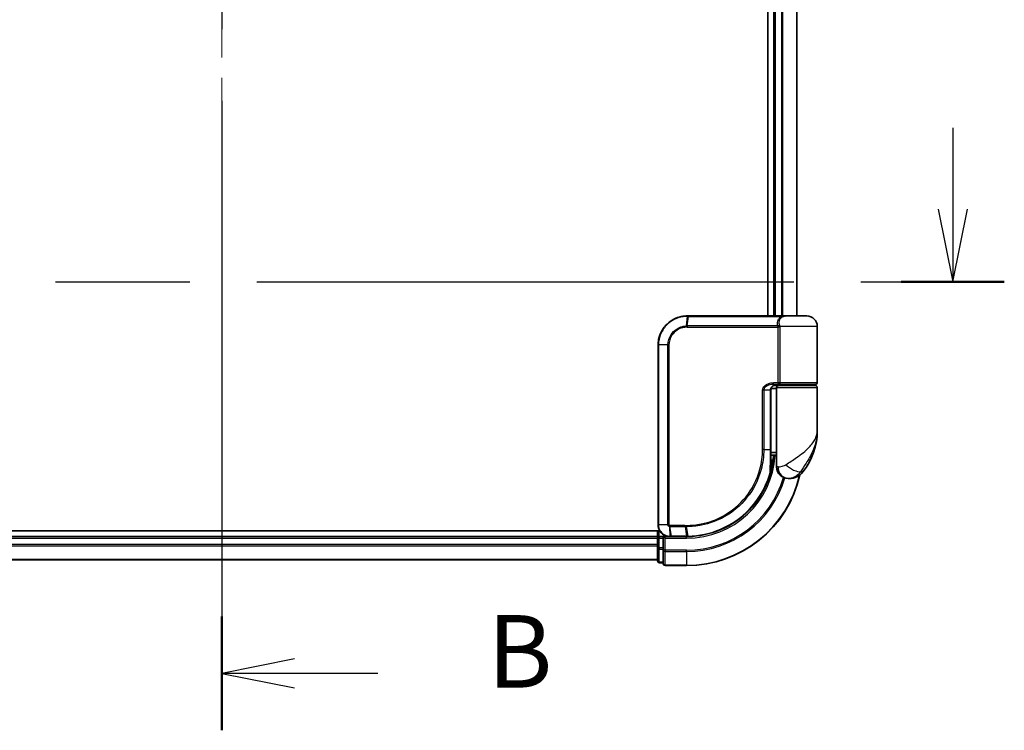
# Model space of a CAD drawing. Units: millimetres. Extents: x 72 to 7160, y 40 to 1451.
# Drawn here: x 2646 to 2816, y 537 to 660 of the extents above; entities that cross this region are included whole.
import ezdxf

# ---------------------------------------------------------------- set-up
doc = ezdxf.new("R2010")
doc.units = ezdxf.units.MM
doc.header["$LTSCALE"] = 5
doc.linetypes.add('CHAIN', pattern=[0.3543, 0.2362, -0.0295, 0.0591, -0.0295])
for name, color, linetype, lineweight in [('Centerline (ISO)', 131, 'Continuous', 18), ('Section Line (ISO)', 7, 'CHAIN', 25), ('Visible (ISO)', 7, 'Continuous', 35), ('Visible Narrow (ISO)', 7, 'Continuous', 25)]:
    doc.layers.add(name, color=color, linetype=linetype, lineweight=lineweight)
doc.styles.add('Note Text (TK)', font='MS PGothic.ttf')

# ---------------------------------------------------------------- blocks, each defined once
blk = doc.blocks.new('2dTransSection0')
at = {"layer": 'Section Line (ISO)', "linetype": 'CHAIN', "ltscale": 16.712532}
blk.add_line((143.172, 158.77), (143.172, 107.479), dxfattribs=at)
at = {"layer": 'Section Line (ISO)', "linetype": 'Continuous', "lineweight": 50}
for p, q in [((143.172, 158.77), (143.172, 154.849)), ((143.172, 111.4), (143.172, 107.479))]:
    blk.add_line(p, q, dxfattribs=at)
at = {"layer": 'Section Line (ISO)', "linetype": 'Continuous'}
for p, q in [((145.672, 157.31), (143.172, 156.81)), ((145.672, 156.81), (143.172, 156.81)), ((143.172, 156.81), (145.672, 156.31)), ((148.543, 156.81), (145.672, 156.81)), ((145.672, 109.94), (143.172, 109.44)), ((145.672, 109.44), (143.172, 109.44)), ((143.172, 109.44), (145.672, 108.94)), ((148.543, 109.44), (145.672, 109.44))]:
    blk.add_line(p, q, dxfattribs=at)
at = {"layer": 'Section Line (ISO)', "char_height": 2.5, "attachment_point": 7, "style": 'Note Text (TK)'}
for insert in [(152.315, 155.538), (152.315, 108.168)]:
    blk.add_mtext('B', dxfattribs=dict(at, insert=insert))
blk = doc.blocks.new('2dTransSection1')
at = {"layer": 'Section Line (ISO)', "linetype": 'Continuous'}
for p, q in [((168.337, 128.237), (168.337, 125.432)), ((167.837, 125.432), (168.337, 122.932)), ((168.337, 125.432), (168.337, 122.932)), ((168.337, 122.932), (168.837, 125.432))]:
    blk.add_line(p, q, dxfattribs=at)
at = {"layer": 'Section Line (ISO)', "linetype": 'CHAIN', "ltscale": 15.65397}
blk.add_line((116.648, 122.932), (170.11, 122.932), dxfattribs=at)
at = {"layer": 'Section Line (ISO)', "linetype": 'Continuous', "lineweight": 50}
blk.add_line((166.564, 122.932), (170.11, 122.932), dxfattribs=at)

msp = doc.modelspace()

# ---------------------------------------------------------------- linework, layer by layer
at = {"layer": 'Centerline (ISO)', "linetype": 'CHAIN', "ltscale": 23.990969}
msp.add_line((2680.8596, 777.2704), (2680.8596, 554.2704), dxfattribs=at)
at = {"layer": 'Visible (ISO)'}
for p, q in [((2774.8596, 722.7704), (2774.8596, 608.7704)), ((2775.8596, 722.7704), (2775.8596, 608.7704)), ((2779.8596, 608.7704), (2779.8596, 722.7704)), ((2760.9596, 608.7704), (2760.9832, 608.7704)), ((2760.9832, 608.7704), (2761.2405, 608.7704)), ((2777.2859, 608.7704), (2761.2405, 608.7704)), ((2777.2859, 608.7704), (2778.1596, 608.7704)), ((2781.5596, 608.7704), (2778.1596, 608.7704)), ((2783.3596, 597.2704), (2783.3596, 606.9704)), ((2755.9596, 572.7704), (2755.9596, 603.7704)), ((2775.8017, 596.7704), (2776.6596, 596.7704)), ((2775.8173, 596.9704), (2776.9979, 596.9704)), ((2775.8596, 596.808), (2775.8596, 596.7704)), ((2783.0596, 596.7704), (2776.6596, 596.7704)), ((2776.8596, 596.7704), (2776.8596, 596.9704)), ((2776.9979, 596.9704), (2783.0596, 596.9704)), ((2782.8596, 596.7704), (2782.8596, 596.9704)), ((2775.3777, 585.7704), (2775.3777, 595.9704)), ((2776.3596, 596.2704), (2775.4259, 596.2704)), ((2776.3596, 596.4704), (2776.3596, 584.7704)), ((2783.3596, 589.0204), (2783.3596, 596.4704)), ((2776.3596, 584.7704), (2775.375, 584.7704)), ((2775.377, 585.2704), (2776.3596, 585.2704)), ((2776.3596, 582.7704), (2776.3596, 584.7704)), ((2775.3697, 583.9704), (2775.4088, 583.9704)), ((2778.3596, 580.7704), (2778.4655, 580.7704)), ((2778.4655, 580.7704), (2778.5371, 580.7704)), ((2756.2275, 571.7704), (2600.8596, 571.7704)), ((2755.8596, 571.7704), (2755.8596, 570.7704)), ((2755.8596, 570.7704), (2605.8596, 570.7704)), ((2755.8596, 570.7704), (2755.8596, 570.4704)), ((2755.8596, 570.4704), (2755.8596, 569.4109)), ((2756.8596, 570.7704), (2756.1596, 570.7704)), ((2757.1596, 570.4704), (2756.8596, 570.7704)), ((2757.9596, 570.7704), (2756.8596, 570.7704)), ((2756.8596, 570.7704), (2756.8596, 570.4704)), ((2756.8596, 568.8118), (2756.8596, 570.4704)), ((2757.9983, 570.7704), (2757.9596, 570.7704)), ((2758.3248, 570.7704), (2757.9983, 570.7704)), ((2758.3248, 570.7704), (2760.8596, 570.7704)), ((2755.8596, 569.4109), (2755.8596, 569.1873)), ((2755.8596, 569.1873), (2755.8596, 568.8118)), ((2755.8596, 568.8118), (2755.8596, 566.5704)), ((2756.8596, 568.8118), (2756.8596, 568.4109)), ((2756.8596, 568.4109), (2756.8596, 566.0704)), ((2605.8596, 566.7704), (2755.8596, 566.7704)), ((2756.1596, 566.2704), (2756.8596, 566.2704)), ((2757.1596, 565.7704), (2760.8596, 565.7704))]:
    msp.add_line(p, q, dxfattribs=at)
for centre, radius, start, end in [((2778.1596, 606.9704), 1.8, 90, 99.413044), ((2781.5596, 606.9704), 1.8, 0, 90), ((2776.6596, 596.4704), 0.3, 90, 180), ((2783.0596, 597.2704), 0.3, 270, 0), ((2783.0596, 596.4704), 0.3, 0, 90), ((2771.8864, 589.0204), 11.4732, 321.713101, 0), ((2760.8596, 585.7704), 15, 351.786789, 356.177446), ((2775.4088, 583.6704), 0.3, 351.786789, 90), ((2760.8596, 585.7704), 20, 270, 347.378651), ((2778.3596, 582.7704), 2, 180, 270), ((2778.5371, 583.7704), 3, 270, 321.713101), ((2756.1596, 570.4704), 0.3, 90, 180), ((2756.1596, 566.5704), 0.3, 180, 270), ((2757.1596, 566.0704), 0.3, 180, 270)]:
    msp.add_arc(centre, radius, start, end, dxfattribs=at)
for points, knots in [([(2755.9596, 603.7704), (2755.9596, 604.0943), (2755.9912, 604.4182), (2756.1536, 605.2437), (2756.333, 605.7352), (2756.906, 606.7734), (2757.3479, 607.2916), (2758.5522, 608.2373), (2759.3709, 608.5893), (2760.4681, 608.7522), (2760.7138, 608.7704), (2760.9596, 608.7704)], [0, 0, 0, 0, 0.0913307, 0.0913307, 0.23745982, 0.23745982, 0.427427676, 0.427427676, 0.674385889, 0.674385889, 0.744570863, 0.744570863, 0.744570863, 0.744570863]), ([(2776.4625, 596.9704), (2776.35, 596.9704), (2776.2385, 596.9554), (2776.0266, 596.8958), (2775.9262, 596.8513), (2775.7433, 596.7337), (2775.6614, 596.6609), (2775.5272, 596.4949), (2775.4736, 596.4013), (2775.4037, 596.2118), (2775.3836, 596.1147), (2775.378, 596.0019), (2775.3777, 595.9861), (2775.3777, 595.9704)], [-0.215423171, -0.215423171, -0.215423171, -0.215423171, -0.172338537, -0.172338537, -0.129253902, -0.129253902, -0.086169268, -0.086169268, -0.04430497, -0.04430497, -0.006209349, -0.006209349, 0, 0, 0, 0]), ([(2775.3777, 585.7704), (2775.3777, 585.5308), (2775.3772, 585.2911), (2775.3753, 584.8125), (2775.374, 584.5735), (2775.3707, 584.0967), (2775.3689, 583.8589), (2775.3651, 583.3851), (2775.3633, 583.1492), (2775.3605, 582.6798), (2775.3596, 582.4464), (2775.3596, 582.2147)], [0, 0, 0, 0, 0.071766583, 0.071766583, 0.143533166, 0.143533166, 0.215299749, 0.215299749, 0.287066332, 0.287066332, 0.358832916, 0.358832916, 0.358832916, 0.358832916]), ([(2775.7057, 583.6275), (2775.6681, 583.367), (2775.6246, 583.115), (2775.505, 582.5059), (2775.4214, 582.1669), (2775.3617, 581.9372), (2775.3518, 581.9005), (2775.3498, 581.893)], [-0.354606802, -0.354606802, -0.354606802, -0.354606802, -0.272511339, -0.272511339, -0.141158597, -0.141158597, -0.094621819, -0.094621819, -0.094621819, -0.094621819]), ([(2775.3498, 581.893), (2775.0998, 580.9589), (2774.7592, 580.049), (2773.6547, 577.7905), (2772.7584, 576.5069), (2770.2954, 573.9377), (2768.6068, 572.7699), (2764.9823, 571.219), (2763.0608, 570.8096), (2761.1454, 570.7731)], [0, 0, 0, 0, 0.28433461, 0.28433461, 0.73927, 0.73927, 1.33068599, 1.33068599, 1.90032242, 1.90032242, 1.90032242, 1.90032242]), ([(2757.9596, 570.7704), (2757.8205, 570.7704), (2757.6815, 570.7849), (2757.1554, 570.8963), (2756.7896, 571.0989), (2756.2975, 571.6155), (2756.1358, 571.892), (2755.9886, 572.3786), (2755.9596, 572.5745), (2755.9596, 572.7704)], [0, 0, 0, 0, 0.03629986, 0.03629986, 0.140197846, 0.140197846, 0.220119373, 0.220119373, 0.270070328, 0.270070328, 0.270070328, 0.270070328]), ([(2760.8788, 570.7704), (2760.8756, 570.7704), (2760.8724, 570.7704), (2760.866, 570.7704), (2760.8628, 570.7704), (2760.8596, 570.7704)], [0, 0, 0, 0, 0.00095182673, 0.00095182673, 0.00190365346, 0.00190365346, 0.00190365346, 0.00190365346]), ([(2761.1454, 570.7731), (2761.101, 570.7723), (2761.0565, 570.7716), (2760.9676, 570.7707), (2760.9232, 570.7705), (2760.8788, 570.7704)], [0.0000020884, 0.0000020884, 0.0000020884, 0.0000020884, 0.0132211098, 0.0132211098, 0.0264409742, 0.0264409742, 0.0264409742, 0.0264409742])]:
    msp.add_open_spline(points, degree=3, knots=knots, dxfattribs=at)
at = {"layer": 'Visible Narrow (ISO)'}
for p, q in [((2776.1596, 608.7704), (2776.1596, 722.7704)), ((2777.2191, 722.7704), (2777.2191, 608.7704)), ((2777.4495, 608.7704), (2777.4495, 722.7704)), ((2779.79, 722.7704), (2779.79, 608.7704)), ((2760.951, 608.6822), (2760.7934, 607.0534)), ((2760.9724, 607.0583), (2761.2095, 608.6825)), ((2761.2095, 608.6825), (2777.3061, 608.6825)), ((2760.9596, 606.8461), (2776.6433, 606.8461)), ((2776.5721, 607.0583), (2760.9724, 607.0583)), ((2776.9201, 606.8461), (2776.6433, 606.8461)), ((2776.6433, 597.2704), (2776.6433, 606.8461)), ((2783.3596, 606.9704), (2776.9128, 606.9704)), ((2776.9201, 606.8461), (2776.9201, 597.2704)), ((2756.0266, 603.7704), (2755.9596, 603.7704)), ((2757.6524, 603.7704), (2756.0266, 603.7704)), ((2756.0266, 603.7704), (2756.0266, 572.7704)), ((2757.6524, 572.7704), (2757.6524, 603.7704)), ((2757.6524, 603.7704), (2757.8279, 603.7704)), ((2757.8279, 603.7704), (2757.8279, 572.7704)), ((2776.6433, 597.2704), (2775.8387, 597.2704)), ((2776.1596, 596.7704), (2776.1596, 596.9329)), ((2776.9201, 597.2704), (2776.6433, 597.2704)), ((2783.3596, 597.2704), (2776.9201, 597.2704)), ((2774.1461, 595.9704), (2773.9409, 595.9704)), ((2773.9409, 585.7704), (2773.9409, 595.9704)), ((2774.1461, 595.9704), (2774.1461, 585.7704)), ((2775.2959, 595.9704), (2774.1461, 595.9704)), ((2775.2959, 595.9704), (2775.3777, 595.9704)), ((2775.2959, 585.7704), (2775.2959, 595.9704)), ((2776.3596, 596.4704), (2783.3596, 596.4704)), ((2774.1461, 585.7704), (2773.9409, 585.7704)), ((2774.1461, 585.7704), (2775.2959, 585.7704)), ((2775.2959, 585.7704), (2775.3777, 585.7704)), ((2775.687, 583.6704), (2775.3674, 583.6704)), ((2776.6068, 582.7704), (2776.3596, 582.7704)), ((2780.8919, 581.9116), (2780.4633, 581.9116)), ((2756.0266, 572.7704), (2755.9596, 572.7704)), ((2757.6524, 572.7704), (2756.0266, 572.7704)), ((2756.1596, 570.7704), (2756.1596, 571.7704)), ((2757.6524, 572.7704), (2757.8279, 572.7704)), ((2757.9157, 572.4879), (2757.9573, 570.8585)), ((2760.587, 572.6947), (2757.9596, 572.6947)), ((2757.9762, 572.4825), (2760.6003, 572.4825)), ((2758.2845, 570.8583), (2757.9762, 572.4825)), ((2760.6003, 572.4825), (2760.8463, 570.8583)), ((2761.112, 570.8608), (2760.8725, 572.4825)), ((2605.8596, 570.4704), (2755.8596, 570.4704)), ((2756.1596, 570.4704), (2755.8596, 570.4704)), ((2756.1596, 570.7704), (2756.1596, 570.4704)), ((2756.1596, 568.8118), (2756.1596, 570.4704)), ((2756.1596, 570.4704), (2756.8596, 570.4704)), ((2757.1596, 570.4704), (2760.8596, 570.4704)), ((2757.1596, 568.4109), (2757.1596, 570.4704)), ((2760.8274, 570.8583), (2758.2845, 570.8583)), ((2760.8596, 570.4704), (2760.8596, 570.7704)), ((2755.8596, 569.4109), (2605.8596, 569.4109)), ((2605.8596, 569.1804), (2755.8596, 569.1804)), ((2756.1596, 568.8118), (2755.8596, 568.8118)), ((2756.1596, 568.8118), (2756.1596, 568.5813)), ((2756.8596, 568.8118), (2756.1596, 568.8118)), ((2756.1596, 566.3399), (2756.1596, 568.5813)), ((2756.1596, 568.5813), (2756.8596, 568.5813)), ((2757.1596, 568.4109), (2756.8596, 568.4109)), ((2760.8596, 568.4109), (2757.1596, 568.4109)), ((2757.1596, 568.4109), (2757.1596, 568.1804)), ((2757.1596, 568.1804), (2760.8596, 568.1804)), ((2757.1596, 565.8399), (2757.1596, 568.1804)), ((2760.8596, 568.1804), (2760.8596, 568.4109)), ((2760.8596, 568.1804), (2760.8596, 565.8399)), ((2755.8596, 566.8399), (2605.8596, 566.8399)), ((2756.1596, 566.3399), (2756.1596, 566.2704)), ((2756.8596, 566.3399), (2756.1596, 566.3399)), ((2760.8596, 565.8399), (2757.1596, 565.8399)), ((2757.1596, 565.8399), (2757.1596, 565.7704)), ((2760.8596, 565.8399), (2760.8596, 565.7704))]:
    msp.add_line(p, q, dxfattribs=at)
for radius, end in [(15.3, 356.252506), (19.9305, 347.144802), (17.3595, 343.871078), (17.59, 343.806982)]:
    msp.add_arc((2760.8596, 585.7704), radius, 270, end, dxfattribs=at)
for centre, major_axis, ratio, start_param, end_param in [((2760.9596, 608.4704), (0, 0.3), 0.15663306, 0, 0.78717498), ((2760.9832, 608.4704), (0, 0.3), 0.15139972, 0, 0.78676796), ((2761.2405, 608.4704), (0, 0.3), 0.1459854, 0, 0.78539816), ((2777.2859, 608.4704), (0, 0.3), 0.09502504, 5.49778713, 6.28318531), ((2760.8354, 606.8419), (-0.0151, 0.2996), 0.14826546, 0.77990495, 1.56334239), ((2761.0034, 606.8461), (0, 0.3), 0.1459854, 0.78539816, 1.57079633), ((2776.5895, 607.2704), (-0.279, -0.1103), 0.67015071, 1.25155475, 2.41000906), ((2776.6602, 606.9704), (-0.2975, -0.0385), 0.19613064, 1.46363585, 2.55891967), ((2775.8173, 597.2704), (0, -0.3), 0.07122749, 0, 1.57079633), ((2775.4088, 583.6704), (0, 0.3), 0.92724442, 4.71238898, 6.28318531), ((2775.4088, 583.6704), (0.2969, -0.0429), 0.33349685, 0, 0.40845905), ((2779.0419, 583.1508), (1.663, -1.1111), 0.33974228, 4.24197934, 5.92106108), ((2775.06, 581.9705), (0.3, 0.001), 0.25089955, 5.49088536, 6.27005566), ((2775.06, 581.9705), (0.2898, -0.0775), 0.01645502, 0, 0.76050835), ((2775.06, 581.9705), (0.2898, -0.0775), 0.99879331, 0, 0.26176492), ((2778.4655, 582.7704), (0, -2), 0.92935355, 4.71238898, 6.28318531), ((2757.982, 572.6969), (-0.0379, -0.2976), 0.18881857, 4.7364159, 5.51435351), ((2758.0165, 572.6947), (0, -0.3), 0.18978102, 4.71238898, 5.49778714), ((2760.6324, 572.6947), (0, -0.3), 0.15142429, 4.71238898, 5.49778714), ((2760.9036, 572.6948), (0.0003, -0.3), 0.14744777, 4.71226438, 5.49831497), ((2757.9596, 571.0704), (0, -0.3), 0.21466515, 5.49413637, 6.28318531), ((2757.9983, 571.0704), (0, -0.3), 0.19312066, 5.49656195, 6.28318531), ((2758.3248, 571.0704), (0, -0.3), 0.18978102, 5.49778714, 6.28318531), ((2760.8596, 571.0704), (0, -0.3), 0.15170692, 5.49778714, 6.28318531), ((2760.8784, 571.0704), (0.0004, -0.3), 0.15267437, 5.49759253, 6.28318531), ((2761.1397, 571.0731), (0.0057, -0.2999), 0.14954447, 5.49569682, 6.28318531), ((2756.1596, 568.8118), (-0.3, 0), 0.76822128, 0, 1.57079633), ((2757.1596, 568.4109), (-0.3, 0), 0.76822128, 0, 1.57079633), ((2756.1596, 566.5704), (-0.3, 0), 0.76822128, 0, 1.57079633), ((2757.1596, 566.0704), (-0.3, 0), 0.76822128, 0, 1.57079633)]:
    msp.add_ellipse(centre, major_axis=major_axis, ratio=ratio, start_param=start_param, end_param=end_param, dxfattribs=at)
for points, knots in [([(2760.9263, 608.6821), (2760.6842, 608.6813), (2760.4425, 608.6625), (2759.3635, 608.4984), (2758.5608, 608.1498), (2757.3822, 607.2193), (2756.9505, 606.7107), (2756.3909, 605.6933), (2756.2159, 605.2122), (2756.0574, 604.4042), (2756.0266, 604.0873), (2756.0266, 603.7704)], [-0.744570863, -0.744570863, -0.744570863, -0.744570863, -0.674385889, -0.674385889, -0.427427676, -0.427427676, -0.23745982, -0.23745982, -0.0913307, -0.0913307, 0, 0, 0, 0]), ([(2760.951, 608.6822), (2760.9469, 608.6822), (2760.9428, 608.6822), (2760.9345, 608.6822), (2760.9304, 608.6822), (2760.9263, 608.6821)], [-0.00239156609, -0.00239156609, -0.00239156609, -0.00239156609, -0.00119578305, -0.00119578305, 0, 0, 0, 0]), ([(2761.2095, 608.6825), (2761.1664, 608.6825), (2761.1233, 608.6825), (2761.0372, 608.6824), (2760.9941, 608.6823), (2760.951, 608.6822)], [-0.0260179003, -0.0260179003, -0.0260179003, -0.0260179003, -0.0130089502, -0.0130089502, 0, 0, 0, 0]), ([(2776.5721, 607.0583), (2776.5301, 607.1647), (2776.5018, 607.2732), (2776.4671, 607.5565), (2776.4843, 607.7319), (2776.6178, 608.1154), (2776.7632, 608.3176), (2777.0695, 608.5576), (2777.1822, 608.626), (2777.3061, 608.6825)], [0, 0, 0, 0, 0.046242434, 0.046242434, 0.120230328, 0.120230328, 0.21641459, 0.21641459, 0.262271201, 0.262271201, 0.262271201, 0.262271201]), ([(2777.8656, 608.746), (2777.5918, 608.7002), (2777.3446, 608.5924), (2776.983, 608.307), (2776.8607, 608.1336), (2776.753, 607.8049), (2776.7421, 607.6546), (2776.7793, 607.4118), (2776.8068, 607.3187), (2776.8464, 607.2275)], [-0.317315327, -0.317315327, -0.317315327, -0.317315327, -0.21641459, -0.21641459, -0.120230328, -0.120230328, -0.046242434, -0.046242434, 0, 0, 0, 0]), ([(2778.1608, 608.7704), (2778.0053, 608.7704), (2777.8533, 608.7596), (2777.5683, 608.7276), (2777.4323, 608.7061), (2777.3061, 608.6825)], [-0.0897837644, -0.0897837644, -0.0897837644, -0.0897837644, -0.0447458906, -0.0447458906, 0, 0, 0, 0]), ([(2757.6524, 603.7704), (2757.6524, 604.4001), (2757.8423, 605.0273), (2758.4392, 605.9396), (2758.7749, 606.2719), (2759.4613, 606.7157), (2759.7906, 606.8607), (2760.35, 607.0066), (2760.5709, 607.0412), (2760.7934, 607.0534)], [-0.472872473, -0.472872473, -0.472872473, -0.472872473, -0.295487885, -0.295487885, -0.164159936, -0.164159936, -0.063138437, -0.063138437, 0, 0, 0, 0]), ([(2760.7908, 606.8419), (2760.5821, 606.8315), (2760.3744, 606.8), (2759.8483, 606.6657), (2759.538, 606.5311), (2758.8901, 606.1172), (2758.5726, 605.8061), (2758.0078, 604.9507), (2757.8279, 604.3617), (2757.8279, 603.7704)], [0, 0, 0, 0, 0.063138437, 0.063138437, 0.164159936, 0.164159936, 0.295487885, 0.295487885, 0.472872473, 0.472872473, 0.472872473, 0.472872473]), ([(2760.9596, 606.8461), (2760.9316, 606.8461), (2760.9036, 606.8458), (2760.8473, 606.8444), (2760.8191, 606.8433), (2760.7908, 606.8419)], [0, 0, 0, 0, 0.0084562629, 0.0084562629, 0.0169910591, 0.0169910591, 0.0169910591, 0.0169910591]), ([(2760.7934, 607.0534), (2760.8234, 607.055), (2760.8533, 607.0562), (2760.913, 607.0579), (2760.9427, 607.0583), (2760.9724, 607.0583)], [-0.0169910591, -0.0169910591, -0.0169910591, -0.0169910591, -0.0084562629, -0.0084562629, 0, 0, 0, 0]), ([(2776.6359, 606.9083), (2776.6301, 606.9322), (2776.623, 606.9555), (2776.6028, 607.0074), (2776.5886, 607.0349), (2776.5721, 607.0583)], [-0.0350983256, -0.0350983256, -0.0350983256, -0.0350983256, -0.0203174121, -0.0203174121, 0, 0, 0, 0]), ([(2776.6433, 606.8461), (2776.6433, 606.8566), (2776.6426, 606.867), (2776.6402, 606.8878), (2776.6383, 606.8981), (2776.6359, 606.9083)], [0, 0, 0, 0, 0.0062711255, 0.0062711255, 0.0125422509, 0.0125422509, 0.0125422509, 0.0125422509]), ([(2776.8464, 607.2275), (2776.8638, 607.1875), (2776.8788, 607.1404), (2776.8998, 607.0513), (2776.9071, 607.0115), (2776.9128, 606.9704)], [0, 0, 0, 0, 0.0203174121, 0.0203174121, 0.0350983256, 0.0350983256, 0.0350983256, 0.0350983256]), ([(2776.9128, 606.9704), (2776.9152, 606.9501), (2776.917, 606.9295), (2776.9195, 606.8879), (2776.9201, 606.867), (2776.9201, 606.8461)], [-0.0125422509, -0.0125422509, -0.0125422509, -0.0125422509, -0.0062711255, -0.0062711255, 0, 0, 0, 0]), ([(2773.9409, 595.9704), (2773.9409, 596.0292), (2773.9467, 596.088), (2773.9761, 596.2379), (2774.0083, 596.3273), (2774.108, 596.5194), (2774.1829, 596.6179), (2774.3671, 596.8039), (2774.4797, 596.8881), (2774.7869, 597.0687), (2774.9921, 597.1461), (2775.411, 597.2466), (2775.6249, 597.2704), (2775.8387, 597.2704)], [0, 0, 0, 0, 0.017629961, 0.017629961, 0.045837897, 0.045837897, 0.082508215, 0.082508215, 0.124248398, 0.124248398, 0.189170086, 0.189170086, 0.253166048, 0.253166048, 0.253166048, 0.253166048]), ([(2775.8173, 596.9704), (2775.6287, 596.9704), (2775.4401, 596.9521), (2775.071, 596.8748), (2774.8903, 596.8152), (2774.62, 596.6763), (2774.5209, 596.6116), (2774.3589, 596.4685), (2774.293, 596.3927), (2774.2053, 596.2449), (2774.177, 596.1762), (2774.1512, 596.0608), (2774.1461, 596.0156), (2774.1461, 595.9704)], [-0.253166048, -0.253166048, -0.253166048, -0.253166048, -0.189170086, -0.189170086, -0.124248398, -0.124248398, -0.082508215, -0.082508215, -0.045837897, -0.045837897, -0.017629961, -0.017629961, 0, 0, 0, 0]), ([(2775.2959, 595.9704), (2775.2959, 596.0568), (2775.3088, 596.1443), (2775.3742, 596.3615), (2775.4458, 596.4857), (2775.6628, 596.7262), (2775.8241, 596.8295), (2776.1476, 596.9449), (2776.3047, 596.9704), (2776.4625, 596.9704)], [0, 0, 0, 0, 0.033693847, 0.033693847, 0.087604003, 0.087604003, 0.157687206, 0.157687206, 0.215423171, 0.215423171, 0.215423171, 0.215423171]), ([(2776.9979, 596.9704), (2776.9476, 596.9704), (2776.8981, 596.9783), (2776.8096, 597.01), (2776.7699, 597.0329), (2776.7114, 597.0864), (2776.6899, 597.1139), (2776.6618, 597.1684), (2776.6529, 597.1938), (2776.6448, 597.2368), (2776.6433, 597.2537), (2776.6433, 597.2704)], [-0.102880018, -0.102880018, -0.102880018, -0.102880018, -0.074044525, -0.074044525, -0.046929629, -0.046929629, -0.026072016, -0.026072016, -0.010027698, -0.010027698, 0, 0, 0, 0]), ([(2776.9201, 597.2704), (2776.9201, 597.2537), (2776.9205, 597.2368), (2776.9222, 597.1938), (2776.9241, 597.1684), (2776.9302, 597.1139), (2776.9349, 597.0864), (2776.9476, 597.0329), (2776.9563, 597.01), (2776.9757, 596.9783), (2776.9866, 596.9704), (2776.9979, 596.9704)], [0, 0, 0, 0, 0.010027698, 0.010027698, 0.026072016, 0.026072016, 0.046929629, 0.046929629, 0.074044525, 0.074044525, 0.102880018, 0.102880018, 0.102880018, 0.102880018]), ([(2777.9517, 583.1508), (2778.5523, 583.5361), (2779.1883, 583.947), (2780.185, 584.6488), (2780.5662, 584.9334), (2780.9149, 585.2173), (2781.2893, 585.5222), (2781.6329, 585.8314), (2782.4161, 586.6408), (2782.7865, 587.1408), (2783.2475, 588.1021), (2783.3596, 588.5627), (2783.3596, 589.0204)], [1.040083918, 1.040083918, 1.040083918, 1.040083918, 1.18712019, 1.18712019, 1.284415628, 1.284415628, 1.284415628, 1.388876366, 1.388876366, 1.556013547, 1.556013547, 1.708059124, 1.708059124, 1.708059124, 1.708059124]), ([(2783.3596, 589.0204), (2783.3596, 588.4661), (2783.2987, 587.9082), (2783.0483, 586.744), (2782.8471, 586.1384), (2782.4226, 585.1581), (2782.2365, 584.7836), (2782.0343, 584.4144), (2781.846, 584.0705), (2781.6406, 583.7259), (2781.1073, 582.8759), (2780.7693, 582.3781), (2780.4633, 581.9116)], [-1.708059124, -1.708059124, -1.708059124, -1.708059124, -1.556013547, -1.556013547, -1.388876366, -1.388876366, -1.284415628, -1.284415628, -1.284415628, -1.18712019, -1.18712019, -1.040083918, -1.040083918, -1.040083918, -1.040083918]), ([(2760.8594, 572.6948), (2761.7043, 572.6956), (2762.5515, 572.7781), (2764.7176, 573.2052), (2766.0133, 573.6783), (2768.6718, 575.1544), (2769.9797, 576.2541), (2772.1753, 578.9702), (2773.0177, 580.6212), (2773.7889, 583.4787), (2773.9409, 584.6245), (2773.9409, 585.7704)], [0.00000222, 0.00000222, 0.00000222, 0.00000222, 0.25514368, 0.25514368, 0.66337358, 0.66337358, 1.16534336, 1.16534336, 1.70924797, 1.70924797, 2.0530218, 2.0530218, 2.0530218, 2.0530218]), ([(2774.1461, 585.7704), (2774.1461, 584.6062), (2773.9921, 583.442), (2773.2108, 580.5385), (2772.3572, 578.8604), (2770.1307, 576.0987), (2768.8036, 574.9801), (2766.1048, 573.479), (2764.7891, 572.9982), (2762.59, 572.5655), (2761.7299, 572.4823), (2760.8725, 572.4825)], [-2.0530218, -2.0530218, -2.0530218, -2.0530218, -1.70924797, -1.70924797, -1.16534336, -1.16534336, -0.66337358, -0.66337358, -0.25514368, -0.25514368, 0, 0, 0, 0]), ([(2775.2708, 581.9176), (2775.271, 582.5452), (2775.2789, 583.184), (2775.2913, 584.4719), (2775.2959, 585.1212), (2775.2959, 585.7704)], [-0.384000488, -0.384000488, -0.384000488, -0.384000488, -0.192000244, -0.192000244, 0, 0, 0, 0]), ([(2775.3599, 581.9705), (2775.3618, 581.9779), (2775.3709, 582.0139), (2775.4257, 582.239), (2775.5026, 582.5712), (2775.6124, 583.1681), (2775.6524, 583.4151), (2775.687, 583.6704)], [0.094621819, 0.094621819, 0.094621819, 0.094621819, 0.141158597, 0.141158597, 0.272511339, 0.272511339, 0.354606802, 0.354606802, 0.354606802, 0.354606802]), ([(2776.6068, 582.7704), (2776.6742, 582.7704), (2776.755, 582.7737), (2776.9803, 582.7971), (2777.1378, 582.8245), (2777.4409, 582.9087), (2777.5838, 582.9599), (2777.7999, 583.0611), (2777.8791, 583.1042), (2777.9517, 583.1508)], [-0.103735498, -0.103735498, -0.103735498, -0.103735498, -0.080268089, -0.080268089, -0.046429247, -0.046429247, -0.017857403, -0.017857403, 0, 0, 0, 0]), ([(2761.112, 570.8608), (2763.022, 570.895), (2764.9394, 571.3013), (2768.5548, 572.8442), (2770.2383, 574.0069), (2772.692, 576.5631), (2773.5842, 577.8397), (2774.6834, 580.085), (2775.0222, 580.9893), (2775.2708, 581.9176)], [-1.90032242, -1.90032242, -1.90032242, -1.90032242, -1.33068599, -1.33068599, -0.73927, -0.73927, -0.28433461, -0.28433461, 0, 0, 0, 0]), ([(2780.4633, 581.9116), (2780.3668, 581.7719), (2780.2604, 581.6426), (2779.9656, 581.339), (2779.7661, 581.1853), (2779.3261, 580.9328), (2779.0858, 580.8504), (2778.7213, 580.7802), (2778.5842, 580.7704), (2778.4655, 580.7704)], [0, 0, 0, 0, 0.017857403, 0.017857403, 0.046429247, 0.046429247, 0.080268089, 0.080268089, 0.103735498, 0.103735498, 0.103735498, 0.103735498]), ([(2756.0266, 572.7704), (2756.0266, 572.5849), (2756.0538, 572.3994), (2756.192, 571.9382), (2756.3438, 571.6757), (2756.8064, 571.1833), (2757.1508, 570.988), (2757.6494, 570.8763), (2757.7814, 570.8608), (2757.9139, 570.859)], [-0.270070328, -0.270070328, -0.270070328, -0.270070328, -0.220119373, -0.220119373, -0.140197846, -0.140197846, -0.03629986, -0.03629986, 0, 0, 0, 0]), ([(2757.9157, 572.4879), (2757.8976, 572.4913), (2757.8797, 572.496), (2757.8424, 572.509), (2757.8232, 572.5177), (2757.7924, 572.5353), (2757.7803, 572.5432), (2757.7567, 572.5611), (2757.7451, 572.5711), (2757.7217, 572.5947), (2757.7098, 572.6085), (2757.6907, 572.6368), (2757.6833, 572.6492), (2757.6696, 572.6788), (2757.6629, 572.6957), (2757.6547, 572.734), (2757.6524, 572.7519), (2757.6524, 572.7704)], [-0.0130654112, -0.0130654112, -0.0130654112, -0.0130654112, -0.0107477423, -0.0107477423, -0.0081464265, -0.0081464265, -0.0064460604, -0.0064460604, -0.0047560594, -0.0047560594, -0.0029607108, -0.0029607108, -0.0018023656, -0.0018023656, -0.0006932175, -0.0006932175, 0, 0, 0, 0]), ([(2757.8279, 572.7704), (2757.8279, 572.7681), (2757.8282, 572.7658), (2757.8295, 572.7599), (2757.8309, 572.7564), (2757.8343, 572.7496), (2757.8364, 572.7464), (2757.8423, 572.7384), (2757.8463, 572.734), (2757.8548, 572.7262), (2757.8592, 572.7227), (2757.8686, 572.7163), (2757.8734, 572.7135), (2757.8861, 572.7071), (2757.8942, 572.7039), (2757.9098, 572.6994), (2757.9174, 572.6978), (2757.9249, 572.6969)], [0, 0, 0, 0, 0.0006932175, 0.0006932175, 0.0018023656, 0.0018023656, 0.0029607108, 0.0029607108, 0.0047560594, 0.0047560594, 0.0064460604, 0.0064460604, 0.0081464265, 0.0081464265, 0.0107477423, 0.0107477423, 0.0130654112, 0.0130654112, 0.0130654112, 0.0130654112]), ([(2757.9762, 572.4825), (2757.966, 572.4825), (2757.9558, 572.483), (2757.9356, 572.4848), (2757.9256, 572.4862), (2757.9157, 572.4879)], [-0.00352248536, -0.00352248536, -0.00352248536, -0.00352248536, -0.00176124268, -0.00176124268, 0, 0, 0, 0]), ([(2757.9249, 572.6969), (2757.9307, 572.6961), (2757.9364, 572.6956), (2757.948, 572.6948), (2757.9538, 572.6947), (2757.9596, 572.6947)], [0, 0, 0, 0, 0.00176124268, 0.00176124268, 0.00352248536, 0.00352248536, 0.00352248536, 0.00352248536]), ([(2760.587, 572.6947), (2760.6324, 572.6947), (2760.6778, 572.6947), (2760.7686, 572.6947), (2760.814, 572.6947), (2760.8594, 572.6948)], [0, 0, 0, 0, 0.013713761, 0.013713761, 0.0274275021, 0.0274275021, 0.0274275021, 0.0274275021]), ([(2760.8725, 572.4825), (2760.8272, 572.4825), (2760.7818, 572.4825), (2760.691, 572.4825), (2760.6457, 572.4825), (2760.6003, 572.4825)], [-0.0274275021, -0.0274275021, -0.0274275021, -0.0274275021, -0.013713761, -0.013713761, 0, 0, 0, 0]), ([(2757.9139, 570.859), (2757.9211, 570.8589), (2757.9283, 570.8589), (2757.9428, 570.8587), (2757.9501, 570.8586), (2757.9573, 570.8585)], [-0.00396002175, -0.00396002175, -0.00396002175, -0.00396002175, -0.00198001088, -0.00198001088, 0, 0, 0, 0]), ([(2757.9573, 570.8585), (2758.0127, 570.8584), (2758.0683, 570.8584), (2758.1774, 570.8583), (2758.2309, 570.8583), (2758.2845, 570.8583)], [-0.0332621899, -0.0332621899, -0.0332621899, -0.0332621899, -0.0162975222, -0.0162975222, 0, 0, 0, 0]), ([(2760.8274, 570.8583), (2760.8305, 570.8583), (2760.8337, 570.8583), (2760.84, 570.8583), (2760.8431, 570.8583), (2760.8463, 570.8583)], [-0.00190365346, -0.00190365346, -0.00190365346, -0.00190365346, -0.00095182673, -0.00095182673, 0, 0, 0, 0]), ([(2760.8463, 570.8583), (2760.8905, 570.8583), (2760.9348, 570.8586), (2761.0234, 570.8594), (2761.0677, 570.86), (2761.112, 570.8608)], [-0.0264409742, -0.0264409742, -0.0264409742, -0.0264409742, -0.0132211098, -0.0132211098, 0, 0, 0, 0])]:
    msp.add_open_spline(points, degree=3, knots=knots, dxfattribs=at)
msp.add_open_spline([(2775.3595, 582.2147), (2775.3596, 582.1331), (2775.3597, 582.0517), (2775.3599, 581.9705)], degree=3, dxfattribs=at)

# ---------------------------------------------------------------- block references
at = {"layer": 'Section Line (ISO)', "xscale": 5, "yscale": 5, "zscale": 5}
for name in ['2dTransSection0', '2dTransSection1']:
    msp.add_blockref(name, (1965, 0), dxfattribs=at)

doc.saveas('drawing.dxf')
